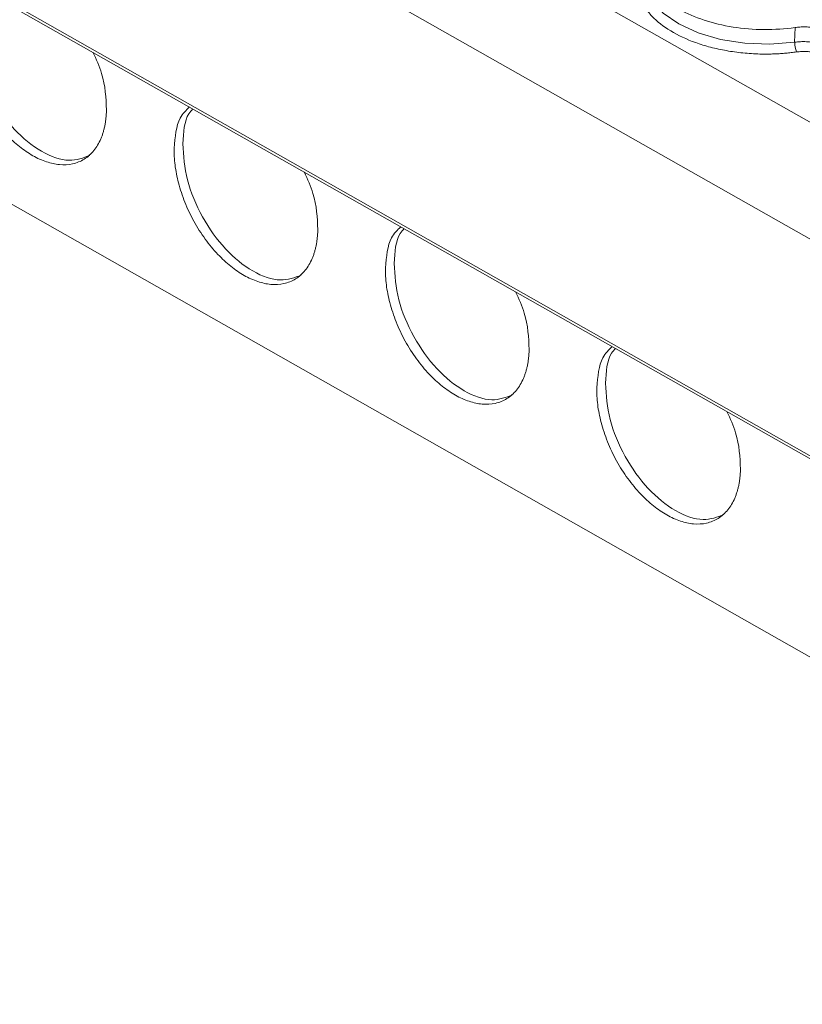
# Model space of a CAD drawing. Units: millimetres. Extents: x 1581 to 2313, y 997 to 1269.
# Drawn here: x 2122 to 2154, y 1159 to 1199 of the extents above; entities that cross this region are included whole.
import ezdxf

# ---------------------------------------------------------------- set-up
doc = ezdxf.new("R2010")
doc.units = ezdxf.units.MM

# ---------------------------------------------------------------- blocks, each defined once
blk = doc.blocks.new('3')
at = {"color": 8, "linetype": 'Continuous', "lineweight": 15}
for p, q in [((1489.079, 1071.955), (1630.96, 991.513)), ((1486.884, 1068.374), (1628.731, 987.952)), ((1486.581, 1059.587), (1628.541, 979.101))]:
    blk.add_line(p, q, dxfattribs=at)
at = {"color": 7, "linetype": 'Continuous', "lineweight": 15}
for p, q in [((1486.646, 1059.433), (1628.539, 978.985)), ((1496.593, 1045.6), (1623.451, 973.675)), ((1566.041, 1031.27), (1566.056, 1031.877))]:
    blk.add_line(p, q, dxfattribs=at)
at = {"color": 8, "linetype": 'Continuous', "lineweight": 15, "flags": 128}
blk.add_lwpolyline([(1559.891, 1033.678), (1559.918, 1033.534), (1560.161, 1032.986), (1560.614, 1032.475), (1561.255, 1032.025), (1562.055, 1031.658), (1562.978, 1031.388), (1563.982, 1031.23), (1565.018, 1031.19), (1566.041, 1031.27)], dxfattribs=at)
at = {"color": 7, "linetype": 'Continuous', "lineweight": 15}
blk.add_arc((1567.033, 1031.251), 0.991, 178.9, 202.7656, dxfattribs=at)
for points, knots in [([(1566.119, 1030.868), (1566.046, 1030.858), (1565.9, 1030.839), (1565.679, 1030.817), (1565.457, 1030.8), (1565.233, 1030.788), (1565.008, 1030.781), (1564.623, 1030.779), (1564.078, 1030.803), (1563.387, 1030.885), (1562.72, 1031.017), (1561.897, 1031.252), (1560.992, 1031.647), (1560.306, 1032.154), (1559.912, 1032.609), (1559.701, 1032.975), (1559.583, 1033.352), (1559.564, 1033.687), (1559.608, 1033.974), (1559.682, 1034.214), (1559.764, 1034.37), (1559.805, 1034.447)], [0, 0, 0, 0, 0.0205448, 0.0410078, 0.0614286, 0.0818469, 0.1023025, 0.122835, 0.186484, 0.250181, 0.31383, 0.377527, 0.5000146, 0.6225021, 0.6861511, 0.7498481, 0.8134971, 0.8771941, 0.9181506, 0.9589797, 1, 1, 1, 1]), ([(1566.056, 1031.877), (1565.641, 1031.818), (1565.209, 1031.791), (1564.344, 1031.798), (1563.911, 1031.834), (1563.076, 1031.965), (1562.673, 1032.061), (1561.926, 1032.307), (1561.582, 1032.456), (1561.28, 1032.628)], [0, 0, 0, 0, 0.25, 0.25, 0.5, 0.5, 0.75, 0.75, 1, 1, 1, 1]), ([(1537.607, 1028.475), (1537.606, 1028.418), (1537.602, 1028.306), (1537.589, 1028.143), (1537.569, 1027.986), (1537.543, 1027.833), (1537.51, 1027.686), (1537.471, 1027.543), (1537.426, 1027.406), (1537.354, 1027.226), (1537.246, 1027.012), (1537.088, 1026.784), (1536.902, 1026.589), (1536.621, 1026.379), (1536.218, 1026.216), (1535.684, 1026.186), (1535.128, 1026.305), (1534.567, 1026.56), (1534.009, 1026.939), (1533.46, 1027.447), (1532.939, 1028.075), (1532.552, 1028.686), (1532.285, 1029.207), (1532.112, 1029.605), (1531.965, 1030.006), (1531.85, 1030.398), (1531.763, 1030.777), (1531.705, 1031.142), (1531.671, 1031.499), (1531.67, 1031.727), (1531.67, 1031.841)], [0, 0, 0, 0, 0.015135, 0.030167, 0.045131, 0.06006, 0.074988, 0.089948, 0.104974, 0.1201, 0.152257, 0.184453, 0.217295, 0.250176, 0.315811, 0.380082, 0.440029, 0.500016, 0.559963, 0.61995, 0.684221, 0.749856, 0.782697, 0.815579, 0.847736, 0.879933, 0.910062, 0.939936, 0.969826, 1, 1, 1, 1]), ([(1532.028, 1032.024), (1532.063, 1031.531), (1532.134, 1030.544), (1532.796, 1028.965), (1533.763, 1027.609), (1534.919, 1026.68), (1536.062, 1026.272), (1536.649, 1026.491), (1536.923, 1026.593)], [0, 0, 0, 0, 0.170224, 0.340441, 0.510661, 0.680878, 0.851107, 1, 1, 1, 1]), ([(1567.541, 1031.643), (1567.517, 1031.656), (1567.47, 1031.683), (1567.392, 1031.718), (1567.311, 1031.752), (1567.197, 1031.792), (1567.046, 1031.834), (1566.855, 1031.872), (1566.657, 1031.896), (1566.455, 1031.905), (1566.253, 1031.9), (1566.122, 1031.885), (1566.056, 1031.877)], [0, 0, 0, 0, 0.062626, 0.124927, 0.187184, 0.249679, 0.374503, 0.49966, 0.624546, 0.749778, 0.87463, 1, 1, 1, 1]), ([(1567.524, 1031.037), (1567.496, 1031.052), (1567.438, 1031.083), (1567.343, 1031.125), (1567.241, 1031.163), (1567.132, 1031.198), (1567.018, 1031.227), (1566.898, 1031.252), (1566.776, 1031.271), (1566.651, 1031.285), (1566.526, 1031.293), (1566.401, 1031.296), (1566.278, 1031.293), (1566.158, 1031.285), (1566.08, 1031.275), (1566.041, 1031.27)], [0, 0, 0, 0, 0.0740501, 0.1494941, 0.2261184, 0.3036861, 0.3819419, 0.460616, 0.5394297, 0.6181014, 0.6963527, 0.7739137, 0.8505291, 0.9259625, 1, 1, 1, 1]), ([(1537.049, 1030.856), (1537.184, 1030.561), (1537.551, 1029.754), (1537.586, 1028.971), (1537.607, 1028.475)], [0, 0, 0, 0, 0.367064, 1, 1, 1, 1]), ([(1567.305, 1030.681), (1567.279, 1030.695), (1567.227, 1030.723), (1567.142, 1030.76), (1567.053, 1030.792), (1566.958, 1030.82), (1566.859, 1030.844), (1566.722, 1030.869), (1566.545, 1030.888), (1566.329, 1030.891), (1566.189, 1030.876), (1566.119, 1030.868)], [0, 0, 0, 0, 0.084499, 0.16762, 0.250032, 0.332419, 0.415465, 0.499841, 0.667184, 0.832067, 1, 1, 1, 1]), ([(1540.401, 1026.891), (1540.442, 1027.351), (1540.507, 1028.079), (1540.898, 1028.455), (1541.041, 1028.593)], [0, 0, 0, 0, 0.632936, 1, 1, 1, 1]), ([(1541.179, 1028.514), (1541.12, 1028.452), (1540.825, 1028.138), (1540.788, 1027.547), (1540.759, 1027.074)], [0, 0, 0, 0, 0.200515, 1, 1, 1, 1]), ([(1546.339, 1023.524), (1546.337, 1023.468), (1546.333, 1023.356), (1546.32, 1023.193), (1546.3, 1023.035), (1546.274, 1022.883), (1546.242, 1022.735), (1546.203, 1022.593), (1546.157, 1022.456), (1546.086, 1022.275), (1545.978, 1022.062), (1545.819, 1021.834), (1545.633, 1021.639), (1545.353, 1021.429), (1544.949, 1021.266), (1544.416, 1021.236), (1543.859, 1021.354), (1543.299, 1021.609), (1542.74, 1021.989), (1542.192, 1022.497), (1541.671, 1023.124), (1541.283, 1023.736), (1541.017, 1024.256), (1540.843, 1024.655), (1540.697, 1025.056), (1540.582, 1025.447), (1540.495, 1025.827), (1540.436, 1026.192), (1540.402, 1026.548), (1540.402, 1026.776), (1540.401, 1026.891)], [0, 0, 0, 0, 0.015135, 0.030167, 0.045131, 0.06006, 0.074988, 0.089948, 0.104974, 0.1201, 0.152257, 0.184453, 0.217295, 0.250176, 0.315811, 0.380082, 0.440029, 0.500016, 0.559963, 0.61995, 0.684221, 0.749856, 0.782697, 0.815579, 0.847736, 0.879933, 0.910062, 0.939936, 0.969826, 1, 1, 1, 1]), ([(1540.759, 1027.074), (1540.794, 1026.58), (1540.865, 1025.593), (1541.528, 1024.014), (1542.494, 1022.659), (1543.65, 1021.73), (1544.793, 1021.322), (1545.38, 1021.54), (1545.654, 1021.642)], [0, 0, 0, 0, 0.170223, 0.340446, 0.510665, 0.680881, 0.851098, 1, 1, 1, 1]), ([(1545.78, 1025.906), (1545.915, 1025.61), (1546.283, 1024.804), (1546.317, 1024.02), (1546.339, 1023.524)], [0, 0, 0, 0, 0.367064, 1, 1, 1, 1]), ([(1549.133, 1021.94), (1549.173, 1022.401), (1549.238, 1023.128), (1549.629, 1023.504), (1549.773, 1023.643)], [0, 0, 0, 0, 0.632936, 1, 1, 1, 1]), ([(1549.911, 1023.564), (1549.852, 1023.501), (1549.556, 1023.188), (1549.52, 1022.597), (1549.49, 1022.124)], [0, 0, 0, 0, 0.200515, 1, 1, 1, 1]), ([(1549.49, 1022.124), (1549.526, 1021.63), (1549.596, 1020.643), (1550.259, 1019.064), (1551.226, 1017.709), (1552.382, 1016.779), (1553.525, 1016.371), (1554.111, 1016.59), (1554.385, 1016.692)], [0, 0, 0, 0, 0.170224, 0.340441, 0.510661, 0.68089, 0.851107, 1, 1, 1, 1]), ([(1555.07, 1018.574), (1555.068, 1018.518), (1555.065, 1018.406), (1555.051, 1018.243), (1555.032, 1018.085), (1555.006, 1017.932), (1554.973, 1017.785), (1554.934, 1017.643), (1554.888, 1017.506), (1554.817, 1017.325), (1554.709, 1017.112), (1554.55, 1016.884), (1554.365, 1016.689), (1554.084, 1016.478), (1553.681, 1016.315), (1553.147, 1016.286), (1552.591, 1016.404), (1552.03, 1016.659), (1551.471, 1017.038), (1550.923, 1017.546), (1550.402, 1018.174), (1550.015, 1018.785), (1549.748, 1019.306), (1549.574, 1019.704), (1549.428, 1020.106), (1549.313, 1020.497), (1549.226, 1020.877), (1549.167, 1021.241), (1549.133, 1021.598), (1549.133, 1021.826), (1549.133, 1021.94)], [0, 0, 0, 0, 0.0151345, 0.0301673, 0.0451313, 0.0600602, 0.0749879, 0.089948, 0.1049743, 0.1200999, 0.1522569, 0.1844534, 0.2172946, 0.2501762, 0.3158111, 0.3800821, 0.4400293, 0.5000162, 0.5599634, 0.6199503, 0.6842213, 0.7498562, 0.7826975, 0.815579, 0.847736, 0.8799325, 0.9100619, 0.9399364, 0.9698259, 1, 1, 1, 1]), ([(1554.511, 1020.956), (1554.646, 1020.66), (1555.014, 1019.854), (1555.048, 1019.07), (1555.07, 1018.574)], [0, 0, 0, 0, 0.367048, 1, 1, 1, 1]), ([(1557.864, 1016.99), (1557.905, 1017.45), (1557.969, 1018.178), (1558.36, 1018.554), (1558.504, 1018.692)], [0, 0, 0, 0, 0.632952, 1, 1, 1, 1]), ([(1558.642, 1018.614), (1558.583, 1018.551), (1558.288, 1018.238), (1558.251, 1017.646), (1558.222, 1017.173)], [0, 0, 0, 0, 0.200515, 1, 1, 1, 1]), ([(1558.222, 1017.173), (1558.257, 1016.68), (1558.328, 1015.693), (1558.99, 1014.113), (1559.957, 1012.758), (1561.113, 1011.829), (1562.256, 1011.421), (1562.843, 1011.64), (1563.117, 1011.742)], [0, 0, 0, 0, 0.170224, 0.340441, 0.510661, 0.680878, 0.851107, 1, 1, 1, 1]), ([(1563.801, 1013.624), (1563.8, 1013.567), (1563.796, 1013.455), (1563.783, 1013.292), (1563.763, 1013.134), (1563.737, 1012.982), (1563.704, 1012.835), (1563.665, 1012.692), (1563.62, 1012.555), (1563.548, 1012.375), (1563.44, 1012.161), (1563.282, 1011.933), (1563.096, 1011.738), (1562.815, 1011.528), (1562.412, 1011.365), (1561.878, 1011.335), (1561.322, 1011.454), (1560.761, 1011.709), (1560.203, 1012.088), (1559.654, 1012.596), (1559.133, 1013.224), (1558.746, 1013.835), (1558.479, 1014.356), (1558.306, 1014.754), (1558.159, 1015.155), (1558.044, 1015.547), (1557.957, 1015.926), (1557.899, 1016.291), (1557.865, 1016.648), (1557.864, 1016.875), (1557.864, 1016.99)], [0, 0, 0, 0, 0.015135, 0.030167, 0.045131, 0.06006, 0.074988, 0.089948, 0.104974, 0.1201, 0.152257, 0.184453, 0.217295, 0.250176, 0.315811, 0.380082, 0.440029, 0.500016, 0.559963, 0.61995, 0.684221, 0.749856, 0.782697, 0.815579, 0.847736, 0.879933, 0.910062, 0.939936, 0.969826, 1, 1, 1, 1]), ([(1563.243, 1016.005), (1563.378, 1015.71), (1563.745, 1014.903), (1563.78, 1014.12), (1563.801, 1013.624)], [0, 0, 0, 0, 0.367064, 1, 1, 1, 1])]:
    blk.add_open_spline(points, degree=3, knots=knots, dxfattribs=at)

msp = doc.modelspace()

# ---------------------------------------------------------------- block references
msp.add_blockref('3', (587.747, 167.086))

doc.saveas('drawing.dxf')
